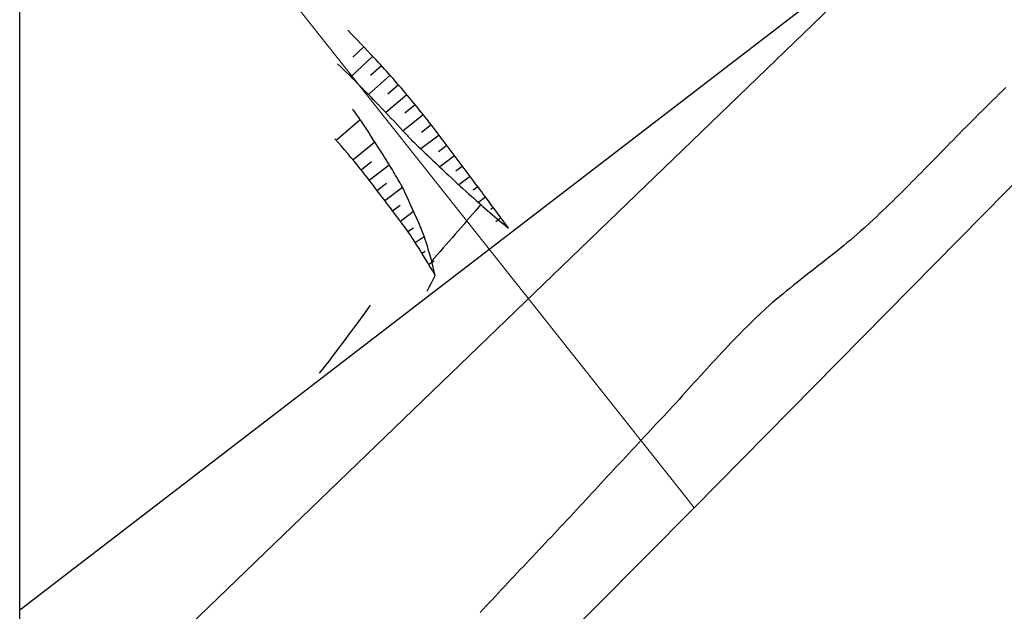
# Model space of a CAD drawing. Extents: x 426937 to 438286, y 4569716 to 4575174.
# Drawn here: x 427187 to 427264, y 4572610 to 4572656 of the extents above; entities that cross this region are included whole.
import ezdxf

# ---------------------------------------------------------------- set-up
doc = ezdxf.new("R2010")
doc.units = 0
doc.header["$MEASUREMENT"] = 0
doc.layers.get('0').update_dxf_attribs({"linetype": 'CONTINUOUS'})
for name, color, linetype in [('-17', 7, 'CONTINUOUS'), ('-30', 7, 'CONTINUOUS'), ('basepeque$0$base', 7, 'CONTINUOUS')]:
    doc.layers.add(name, color=color, linetype=linetype)

msp = doc.modelspace()

# ---------------------------------------------------------------- linework, layer by layer
at = {"layer": '-17', "color": 4, "linetype": 'Continuous', "lineweight": 9}
for points in [[(427572.032, 4572951.188), (427554.172, 4572929.108), (427489.162, 4572860.778), (427408.972, 4572770.598), (427367.682, 4572738.328), (427282.512, 4572661.678), (427239.732, 4572618.258)], [(427239.732, 4572618.258), (427197.572, 4572575.778), (427187.488, 4572567.056)]]:
    msp.add_lwpolyline(points, dxfattribs=at)
at = {"layer": '-30', "color": 4, "linetype": 'Continuous', "lineweight": 9}
msp.add_lwpolyline([(427187.488, 4572684.208), (427195.252, 4572674.408), (427239.112, 4572619.048), (427239.732, 4572618.258)], dxfattribs=at)
msp.add_line((427187.488, 4571586.439), (427187.488, 4575111.439))
at = {"layer": 'basepeque$0$base'}
for p, q in [((427617.563, 4573011.446), (427187.488, 4572596.447)), ((427617.563, 4573011.446), (427187.488, 4572596.447)), ((427187.488, 4572610.333), (427389.626, 4572765.804)), ((427187.488, 4572610.333), (427389.626, 4572765.804)), ((427187.488, 4572610.333), (427389.626, 4572765.804)), ((427187.488, 4572610.333), (427389.626, 4572765.804)), ((427214.138, 4572653.977), (427213.284, 4572653.166)), ((427214.138, 4572653.977), (427213.284, 4572653.166)), ((427214.138, 4572653.977), (427213.284, 4572653.166)), ((427214.138, 4572653.977), (427213.284, 4572653.166)), ((427214.826, 4572653.251), (427213.136, 4572651.663)), ((427214.826, 4572653.251), (427213.136, 4572651.663)), ((427214.826, 4572653.251), (427213.136, 4572651.663)), ((427214.826, 4572653.251), (427213.136, 4572651.663)), ((427215.506, 4572652.518), (427214.664, 4572651.747)), ((427215.506, 4572652.518), (427214.664, 4572651.747)), ((427215.506, 4572652.518), (427214.664, 4572651.747)), ((427215.506, 4572652.518), (427214.664, 4572651.747)), ((427216.176, 4572651.775), (427214.498, 4572650.284)), ((427216.176, 4572651.775), (427214.498, 4572650.284)), ((427216.176, 4572651.775), (427214.498, 4572650.284)), ((427216.176, 4572651.775), (427214.498, 4572650.284)), ((427216.834, 4572651.023), (427216.002, 4572650.305)), ((427216.834, 4572651.023), (427216.002, 4572650.305)), ((427216.834, 4572651.023), (427216.002, 4572650.305)), ((427216.834, 4572651.023), (427216.002, 4572650.305)), ((427263.856, 4572650.829), (427263.609, 4572650.581)), ((427263.856, 4572650.829), (427263.609, 4572650.581)), ((427263.856, 4572650.829), (427263.609, 4572650.581)), ((427263.856, 4572650.829), (427263.609, 4572650.581)), ((427217.482, 4572650.261), (427215.84, 4572648.886)), ((427217.482, 4572650.261), (427215.84, 4572648.886)), ((427217.482, 4572650.261), (427215.84, 4572648.886)), ((427217.482, 4572650.261), (427215.84, 4572648.886)), ((427263.111, 4572650.088), (427262.86, 4572649.84)), ((427263.111, 4572650.088), (427262.86, 4572649.84)), ((427263.111, 4572650.088), (427262.86, 4572649.84)), ((427263.111, 4572650.088), (427262.86, 4572649.84)), ((427263.358, 4572650.335), (427263.111, 4572650.088)), ((427263.358, 4572650.335), (427263.111, 4572650.088)), ((427263.358, 4572650.335), (427263.111, 4572650.088)), ((427263.358, 4572650.335), (427263.111, 4572650.088)), ((427263.609, 4572650.581), (427263.358, 4572650.335)), ((427263.609, 4572650.581), (427263.358, 4572650.335)), ((427263.609, 4572650.581), (427263.358, 4572650.335)), ((427263.609, 4572650.581), (427263.358, 4572650.335)), ((427218.12, 4572649.49), (427217.316, 4572648.834)), ((427218.12, 4572649.49), (427217.316, 4572648.834)), ((427218.12, 4572649.49), (427217.316, 4572648.834)), ((427218.12, 4572649.49), (427217.316, 4572648.834)), ((427262.362, 4572649.347), (427262.006, 4572648.995)), ((427262.362, 4572649.347), (427262.006, 4572648.995)), ((427262.362, 4572649.347), (427262.006, 4572648.995)), ((427262.362, 4572649.347), (427262.006, 4572648.995)), ((427262.611, 4572649.594), (427262.362, 4572649.347)), ((427262.611, 4572649.594), (427262.362, 4572649.347)), ((427262.611, 4572649.594), (427262.362, 4572649.347)), ((427262.611, 4572649.594), (427262.362, 4572649.347)), ((427262.86, 4572649.84), (427262.611, 4572649.594)), ((427262.86, 4572649.84), (427262.611, 4572649.594)), ((427262.86, 4572649.84), (427262.611, 4572649.594)), ((427262.86, 4572649.84), (427262.611, 4572649.594)), ((427218.748, 4572648.712), (427217.182, 4572647.465)), ((427218.748, 4572648.712), (427217.182, 4572647.465)), ((427218.748, 4572648.712), (427217.182, 4572647.465)), ((427218.748, 4572648.712), (427217.182, 4572647.465)), ((427261.508, 4572648.501), (427261.261, 4572648.254)), ((427261.508, 4572648.501), (427261.261, 4572648.254)), ((427261.508, 4572648.501), (427261.261, 4572648.254)), ((427261.508, 4572648.501), (427261.261, 4572648.254)), ((427261.758, 4572648.748), (427261.508, 4572648.501)), ((427261.758, 4572648.748), (427261.508, 4572648.501)), ((427261.758, 4572648.748), (427261.508, 4572648.501)), ((427261.758, 4572648.748), (427261.508, 4572648.501)), ((427262.006, 4572648.995), (427261.758, 4572648.748)), ((427262.006, 4572648.995), (427261.758, 4572648.748)), ((427262.006, 4572648.995), (427261.758, 4572648.748)), ((427262.006, 4572648.995), (427261.758, 4572648.748)), ((427212.004, 4572646.735), (427213.85, 4572648.356)), ((427212.004, 4572646.735), (427213.85, 4572648.356)), ((427212.004, 4572646.735), (427213.85, 4572648.356)), ((427212.004, 4572646.735), (427213.85, 4572648.356)), ((427219.366, 4572647.927), (427218.61, 4572647.338)), ((427219.366, 4572647.927), (427218.61, 4572647.338)), ((427219.366, 4572647.927), (427218.61, 4572647.338)), ((427219.366, 4572647.927), (427218.61, 4572647.338)), ((427260.768, 4572647.757), (427260.52, 4572647.508)), ((427260.768, 4572647.757), (427260.52, 4572647.508)), ((427260.768, 4572647.757), (427260.52, 4572647.508)), ((427260.768, 4572647.757), (427260.52, 4572647.508)), ((427261.014, 4572648.005), (427260.768, 4572647.757)), ((427261.014, 4572648.005), (427260.768, 4572647.757)), ((427261.014, 4572648.005), (427260.768, 4572647.757)), ((427261.014, 4572648.005), (427260.768, 4572647.757)), ((427261.261, 4572648.254), (427261.014, 4572648.005)), ((427261.261, 4572648.254), (427261.014, 4572648.005)), ((427261.261, 4572648.254), (427261.014, 4572648.005)), ((427261.261, 4572648.254), (427261.014, 4572648.005)), ((427219.976, 4572647.134), (427218.568, 4572646.066)), ((427219.976, 4572647.134), (427218.568, 4572646.066)), ((427219.976, 4572647.134), (427218.568, 4572646.066)), ((427219.976, 4572647.134), (427218.568, 4572646.066)), ((427260.03, 4572647.007), (427259.783, 4572646.758)), ((427260.03, 4572647.007), (427259.783, 4572646.758)), ((427260.03, 4572647.007), (427259.783, 4572646.758)), ((427260.03, 4572647.007), (427259.783, 4572646.758)), ((427260.274, 4572647.257), (427260.03, 4572647.007)), ((427260.274, 4572647.257), (427260.03, 4572647.007)), ((427260.274, 4572647.257), (427260.03, 4572647.007)), ((427260.274, 4572647.257), (427260.03, 4572647.007)), ((427260.52, 4572647.508), (427260.274, 4572647.257)), ((427260.52, 4572647.508), (427260.274, 4572647.257)), ((427260.52, 4572647.508), (427260.274, 4572647.257)), ((427260.52, 4572647.508), (427260.274, 4572647.257)), ((427213.302, 4572645.214), (427214.988, 4572646.616)), ((427213.302, 4572645.214), (427214.988, 4572646.616)), ((427213.302, 4572645.214), (427214.988, 4572646.616)), ((427213.302, 4572645.214), (427214.988, 4572646.616)), ((427220.576, 4572646.335), (427219.934, 4572645.854)), ((427220.576, 4572646.335), (427219.934, 4572645.854)), ((427220.576, 4572646.335), (427219.934, 4572645.854)), ((427220.576, 4572646.335), (427219.934, 4572645.854)), ((427222.68, 4572643.527), (427220.512, 4572646.42)), ((427222.68, 4572643.527), (427220.512, 4572646.42)), ((427222.68, 4572643.527), (427220.512, 4572646.42)), ((427222.68, 4572643.527), (427220.512, 4572646.42)), ((427259.294, 4572646.256), (427259.046, 4572646.006)), ((427259.294, 4572646.256), (427259.046, 4572646.006)), ((427259.294, 4572646.256), (427259.046, 4572646.006)), ((427259.294, 4572646.256), (427259.046, 4572646.006)), ((427259.537, 4572646.507), (427259.294, 4572646.256)), ((427259.537, 4572646.507), (427259.294, 4572646.256)), ((427259.537, 4572646.507), (427259.294, 4572646.256)), ((427259.537, 4572646.507), (427259.294, 4572646.256)), ((427259.783, 4572646.758), (427259.537, 4572646.507)), ((427259.783, 4572646.758), (427259.537, 4572646.507)), ((427259.783, 4572646.758), (427259.537, 4572646.507)), ((427259.783, 4572646.758), (427259.537, 4572646.507)), ((427221.176, 4572645.535), (427220.026, 4572644.673)), ((427221.176, 4572645.535), (427220.026, 4572644.673)), ((427221.176, 4572645.535), (427220.026, 4572644.673)), ((427221.176, 4572645.535), (427220.026, 4572644.673)), ((427258.559, 4572645.503), (427258.313, 4572645.254)), ((427258.559, 4572645.503), (427258.313, 4572645.254)), ((427258.559, 4572645.503), (427258.313, 4572645.254)), ((427258.559, 4572645.503), (427258.313, 4572645.254)), ((427258.803, 4572645.756), (427258.559, 4572645.503)), ((427258.803, 4572645.756), (427258.559, 4572645.503)), ((427258.803, 4572645.756), (427258.559, 4572645.503)), ((427258.803, 4572645.756), (427258.559, 4572645.503)), ((427259.046, 4572646.006), (427258.803, 4572645.756)), ((427259.046, 4572646.006), (427258.803, 4572645.756)), ((427259.046, 4572646.006), (427258.803, 4572645.756)), ((427259.046, 4572646.006), (427258.803, 4572645.756)), ((427213.936, 4572644.441), (427214.742, 4572645.089)), ((427213.936, 4572644.441), (427214.742, 4572645.089)), ((427213.936, 4572644.441), (427214.742, 4572645.089)), ((427213.936, 4572644.441), (427214.742, 4572645.089)), ((427214.55, 4572643.652), (427216.104, 4572644.839)), ((427214.55, 4572643.652), (427216.104, 4572644.839)), ((427214.55, 4572643.652), (427216.104, 4572644.839)), ((427214.55, 4572643.652), (427216.104, 4572644.839)), ((427221.776, 4572644.734), (427221.268, 4572644.354)), ((427221.776, 4572644.734), (427221.268, 4572644.354)), ((427221.776, 4572644.734), (427221.268, 4572644.354)), ((427221.776, 4572644.734), (427221.268, 4572644.354)), ((427257.823, 4572644.752), (427257.576, 4572644.5)), ((427257.823, 4572644.752), (427257.576, 4572644.5)), ((427257.823, 4572644.752), (427257.576, 4572644.5)), ((427257.823, 4572644.752), (427257.576, 4572644.5)), ((427258.069, 4572645.002), (427257.823, 4572644.752)), ((427258.069, 4572645.002), (427257.823, 4572644.752)), ((427258.069, 4572645.002), (427257.823, 4572644.752)), ((427258.069, 4572645.002), (427257.823, 4572644.752)), ((427258.313, 4572645.254), (427258.069, 4572645.002)), ((427258.313, 4572645.254), (427258.069, 4572645.002)), ((427258.313, 4572645.254), (427258.069, 4572645.002)), ((427258.313, 4572645.254), (427258.069, 4572645.002)), ((427222.376, 4572643.934), (427221.5, 4572643.278)), ((427222.376, 4572643.934), (427221.5, 4572643.278)), ((427222.376, 4572643.934), (427221.5, 4572643.278)), ((427222.376, 4572643.934), (427221.5, 4572643.278)), ((427257.087, 4572644.003), (427256.841, 4572643.752)), ((427257.087, 4572644.003), (427256.841, 4572643.752)), ((427257.087, 4572644.003), (427256.841, 4572643.752)), ((427257.087, 4572644.003), (427256.841, 4572643.752)), ((427257.333, 4572644.252), (427257.087, 4572644.003)), ((427257.333, 4572644.252), (427257.087, 4572644.003)), ((427257.333, 4572644.252), (427257.087, 4572644.003)), ((427257.333, 4572644.252), (427257.087, 4572644.003)), ((427257.576, 4572644.5), (427257.333, 4572644.252)), ((427257.576, 4572644.5), (427257.333, 4572644.252)), ((427257.576, 4572644.5), (427257.333, 4572644.252)), ((427257.576, 4572644.5), (427257.333, 4572644.252)), ((427215.158, 4572642.857), (427215.892, 4572643.417)), ((427215.158, 4572642.857), (427215.892, 4572643.417)), ((427215.158, 4572642.857), (427215.892, 4572643.417)), ((427215.158, 4572642.857), (427215.892, 4572643.417)), ((427215.764, 4572642.062), (427217.132, 4572643.102)), ((427215.764, 4572642.062), (427217.132, 4572643.102)), ((427215.764, 4572642.062), (427217.132, 4572643.102)), ((427215.764, 4572642.062), (427217.132, 4572643.102)), ((427222.974, 4572643.133), (427222.614, 4572642.864)), ((427222.974, 4572643.133), (427222.614, 4572642.864)), ((427222.974, 4572643.133), (427222.614, 4572642.864)), ((427222.974, 4572643.133), (427222.614, 4572642.864)), ((427256.346, 4572643.256), (427256.098, 4572643.007)), ((427256.346, 4572643.256), (427256.098, 4572643.007)), ((427256.346, 4572643.256), (427256.098, 4572643.007)), ((427256.346, 4572643.256), (427256.098, 4572643.007)), ((427256.592, 4572643.504), (427256.346, 4572643.256)), ((427256.592, 4572643.504), (427256.346, 4572643.256)), ((427256.592, 4572643.504), (427256.346, 4572643.256)), ((427256.592, 4572643.504), (427256.346, 4572643.256)), ((427256.841, 4572643.752), (427256.592, 4572643.504)), ((427256.841, 4572643.752), (427256.592, 4572643.504)), ((427256.841, 4572643.752), (427256.592, 4572643.504)), ((427256.841, 4572643.752), (427256.592, 4572643.504)), ((427223.572, 4572642.331), (427223.02, 4572641.921)), ((427223.572, 4572642.331), (427223.02, 4572641.921)), ((427223.572, 4572642.331), (427223.02, 4572641.921)), ((427223.572, 4572642.331), (427223.02, 4572641.921)), ((427255.603, 4572642.514), (427255.352, 4572642.27)), ((427255.603, 4572642.514), (427255.352, 4572642.27)), ((427255.603, 4572642.514), (427255.352, 4572642.27)), ((427255.603, 4572642.514), (427255.352, 4572642.27)), ((427255.85, 4572642.761), (427255.603, 4572642.514)), ((427255.85, 4572642.761), (427255.603, 4572642.514)), ((427255.85, 4572642.761), (427255.603, 4572642.514)), ((427255.85, 4572642.761), (427255.603, 4572642.514)), ((427256.098, 4572643.007), (427255.85, 4572642.761)), ((427256.098, 4572643.007), (427255.85, 4572642.761)), ((427256.098, 4572643.007), (427255.85, 4572642.761)), ((427256.098, 4572643.007), (427255.85, 4572642.761)), ((427216.368, 4572641.265), (427216.964, 4572641.718)), ((427216.368, 4572641.265), (427216.964, 4572641.718)), ((427216.368, 4572641.265), (427216.964, 4572641.718)), ((427216.368, 4572641.265), (427216.964, 4572641.718)), ((427223.052, 4572641.568), (427222.82, 4572641.303)), ((427223.052, 4572641.568), (427222.82, 4572641.303)), ((427223.052, 4572641.568), (427222.82, 4572641.303)), ((427223.052, 4572641.568), (427222.82, 4572641.303)), ((427223.212, 4572641.753), (427223.052, 4572641.568)), ((427223.212, 4572641.753), (427223.052, 4572641.568)), ((427223.212, 4572641.753), (427223.052, 4572641.568)), ((427223.212, 4572641.753), (427223.052, 4572641.568)), ((427254.85, 4572641.779), (427254.597, 4572641.536)), ((427254.85, 4572641.779), (427254.597, 4572641.536)), ((427254.85, 4572641.779), (427254.597, 4572641.536)), ((427254.85, 4572641.779), (427254.597, 4572641.536)), ((427255.102, 4572642.025), (427254.85, 4572641.779)), ((427255.102, 4572642.025), (427254.85, 4572641.779)), ((427255.102, 4572642.025), (427254.85, 4572641.779)), ((427255.102, 4572642.025), (427254.85, 4572641.779)), ((427255.352, 4572642.27), (427255.102, 4572642.025)), ((427255.352, 4572642.27), (427255.102, 4572642.025)), ((427255.352, 4572642.27), (427255.102, 4572642.025)), ((427255.352, 4572642.27), (427255.102, 4572642.025)), ((427216.972, 4572640.468), (427217.988, 4572641.236)), ((427216.972, 4572640.468), (427217.988, 4572641.236)), ((427216.972, 4572640.468), (427217.988, 4572641.236)), ((427216.972, 4572640.468), (427217.988, 4572641.236)), ((427222.59, 4572641.038), (427222.36, 4572640.773)), ((427222.59, 4572641.038), (427222.36, 4572640.773)), ((427222.59, 4572641.038), (427222.36, 4572640.773)), ((427222.59, 4572641.038), (427222.36, 4572640.773)), ((427222.82, 4572641.303), (427222.59, 4572641.038)), ((427222.82, 4572641.303), (427222.59, 4572641.038)), ((427222.82, 4572641.303), (427222.59, 4572641.038)), ((427222.82, 4572641.303), (427222.59, 4572641.038)), ((427224.166, 4572641.528), (427223.966, 4572641.379)), ((427224.166, 4572641.528), (427223.966, 4572641.379)), ((427224.166, 4572641.528), (427223.966, 4572641.379)), ((427224.166, 4572641.528), (427223.966, 4572641.379)), ((427253.838, 4572640.813), (427253.581, 4572640.574)), ((427253.838, 4572640.813), (427253.581, 4572640.574)), ((427253.838, 4572640.813), (427253.581, 4572640.574)), ((427253.838, 4572640.813), (427253.581, 4572640.574)), ((427254.091, 4572641.053), (427253.838, 4572640.813)), ((427254.091, 4572641.053), (427253.838, 4572640.813)), ((427254.091, 4572641.053), (427253.838, 4572640.813)), ((427254.091, 4572641.053), (427253.838, 4572640.813)), ((427254.346, 4572641.296), (427254.091, 4572641.053)), ((427254.346, 4572641.296), (427254.091, 4572641.053)), ((427254.346, 4572641.296), (427254.091, 4572641.053)), ((427254.346, 4572641.296), (427254.091, 4572641.053)), ((427254.597, 4572641.536), (427254.346, 4572641.296)), ((427254.597, 4572641.536), (427254.346, 4572641.296)), ((427254.597, 4572641.536), (427254.346, 4572641.296)), ((427254.597, 4572641.536), (427254.346, 4572641.296)), ((427221.9, 4572640.243), (427221.668, 4572639.978)), ((427221.9, 4572640.243), (427221.668, 4572639.978)), ((427221.9, 4572640.243), (427221.668, 4572639.978)), ((427221.9, 4572640.243), (427221.668, 4572639.978)), ((427222.13, 4572640.508), (427221.9, 4572640.243)), ((427222.13, 4572640.508), (427221.9, 4572640.243)), ((427222.13, 4572640.508), (427221.9, 4572640.243)), ((427222.13, 4572640.508), (427221.9, 4572640.243)), ((427222.36, 4572640.773), (427222.13, 4572640.508)), ((427222.36, 4572640.773), (427222.13, 4572640.508)), ((427222.36, 4572640.773), (427222.13, 4572640.508)), ((427222.36, 4572640.773), (427222.13, 4572640.508)), ((427224.762, 4572640.724), (427224.36, 4572640.426)), ((427224.762, 4572640.724), (427224.36, 4572640.426)), ((427224.762, 4572640.724), (427224.36, 4572640.426)), ((427224.762, 4572640.724), (427224.36, 4572640.426)), ((427253.325, 4572640.336), (427252.883, 4572639.93)), ((427253.325, 4572640.336), (427252.883, 4572639.93)), ((427253.325, 4572640.336), (427252.883, 4572639.93)), ((427253.325, 4572640.336), (427252.883, 4572639.93)), ((427253.581, 4572640.574), (427253.325, 4572640.336)), ((427253.581, 4572640.574), (427253.325, 4572640.336)), ((427253.581, 4572640.574), (427253.325, 4572640.336)), ((427253.581, 4572640.574), (427253.325, 4572640.336)), ((427217.56, 4572639.659), (427217.994, 4572639.96)), ((427217.56, 4572639.659), (427217.994, 4572639.96)), ((427217.56, 4572639.659), (427217.994, 4572639.96)), ((427217.56, 4572639.659), (427217.994, 4572639.96)), ((427218.112, 4572638.825), (427218.818, 4572639.276)), ((427218.112, 4572638.825), (427218.818, 4572639.276)), ((427218.112, 4572638.825), (427218.818, 4572639.276)), ((427218.112, 4572638.825), (427218.818, 4572639.276)), ((427221.208, 4572639.448), (427220.978, 4572639.183)), ((427221.208, 4572639.448), (427220.978, 4572639.183)), ((427221.208, 4572639.448), (427220.978, 4572639.183)), ((427221.208, 4572639.448), (427220.978, 4572639.183)), ((427221.438, 4572639.713), (427221.208, 4572639.448)), ((427221.438, 4572639.713), (427221.208, 4572639.448)), ((427221.438, 4572639.713), (427221.208, 4572639.448)), ((427221.438, 4572639.713), (427221.208, 4572639.448)), ((427221.668, 4572639.978), (427221.438, 4572639.713)), ((427221.668, 4572639.978), (427221.438, 4572639.713)), ((427221.668, 4572639.978), (427221.438, 4572639.713)), ((427221.668, 4572639.978), (427221.438, 4572639.713)), ((427252.359, 4572639.465), (427252.093, 4572639.237)), ((427252.359, 4572639.465), (427252.093, 4572639.237)), ((427252.359, 4572639.465), (427252.093, 4572639.237)), ((427252.359, 4572639.465), (427252.093, 4572639.237)), ((427252.621, 4572639.697), (427252.359, 4572639.465)), ((427252.621, 4572639.697), (427252.359, 4572639.465)), ((427252.621, 4572639.697), (427252.359, 4572639.465)), ((427252.621, 4572639.697), (427252.359, 4572639.465)), ((427252.883, 4572639.93), (427252.621, 4572639.697)), ((427252.883, 4572639.93), (427252.621, 4572639.697)), ((427252.883, 4572639.93), (427252.621, 4572639.697)), ((427252.883, 4572639.93), (427252.621, 4572639.697)), ((427220.516, 4572638.654), (427220.284, 4572638.389)), ((427220.516, 4572638.654), (427220.284, 4572638.389)), ((427220.516, 4572638.654), (427220.284, 4572638.389)), ((427220.516, 4572638.654), (427220.284, 4572638.389)), ((427220.746, 4572638.919), (427220.516, 4572638.654)), ((427220.746, 4572638.919), (427220.516, 4572638.654)), ((427220.746, 4572638.919), (427220.516, 4572638.654)), ((427220.746, 4572638.919), (427220.516, 4572638.654)), ((427220.978, 4572639.183), (427220.746, 4572638.919)), ((427220.978, 4572639.183), (427220.746, 4572638.919)), ((427220.978, 4572639.183), (427220.746, 4572638.919)), ((427220.978, 4572639.183), (427220.746, 4572638.919)), ((427251.285, 4572638.559), (427251.012, 4572638.336)), ((427251.285, 4572638.559), (427251.012, 4572638.336)), ((427251.285, 4572638.559), (427251.012, 4572638.336)), ((427251.285, 4572638.559), (427251.012, 4572638.336)), ((427251.557, 4572638.782), (427251.285, 4572638.559)), ((427251.557, 4572638.782), (427251.285, 4572638.559)), ((427251.557, 4572638.782), (427251.285, 4572638.559)), ((427251.557, 4572638.782), (427251.285, 4572638.559)), ((427251.824, 4572639.008), (427251.557, 4572638.782)), ((427251.824, 4572639.008), (427251.557, 4572638.782)), ((427251.824, 4572639.008), (427251.557, 4572638.782)), ((427251.824, 4572639.008), (427251.557, 4572638.782)), ((427252.093, 4572639.237), (427251.824, 4572639.008)), ((427252.093, 4572639.237), (427251.824, 4572639.008)), ((427252.093, 4572639.237), (427251.824, 4572639.008)), ((427252.093, 4572639.237), (427251.824, 4572639.008)), ((427218.644, 4572637.979), (427218.89, 4572638.131)), ((427218.644, 4572637.979), (427218.89, 4572638.131)), ((427218.644, 4572637.979), (427218.89, 4572638.131)), ((427218.644, 4572637.979), (427218.89, 4572638.131)), ((427219.822, 4572637.861), (427219.426, 4572637.408)), ((427219.822, 4572637.861), (427219.426, 4572637.408)), ((427219.822, 4572637.861), (427219.426, 4572637.408)), ((427219.822, 4572637.861), (427219.426, 4572637.408)), ((427220.054, 4572638.125), (427219.822, 4572637.861)), ((427220.054, 4572638.125), (427219.822, 4572637.861)), ((427220.054, 4572638.125), (427219.822, 4572637.861)), ((427220.054, 4572638.125), (427219.822, 4572637.861)), ((427220.284, 4572638.389), (427220.054, 4572638.125)), ((427220.284, 4572638.389), (427220.054, 4572638.125)), ((427220.284, 4572638.389), (427220.054, 4572638.125)), ((427220.284, 4572638.389), (427220.054, 4572638.125)), ((427250.465, 4572637.895), (427250.19, 4572637.678)), ((427250.465, 4572637.895), (427250.19, 4572637.678)), ((427250.465, 4572637.895), (427250.19, 4572637.678)), ((427250.465, 4572637.895), (427250.19, 4572637.678)), ((427250.737, 4572638.116), (427250.465, 4572637.895)), ((427250.737, 4572638.116), (427250.465, 4572637.895)), ((427250.737, 4572638.116), (427250.465, 4572637.895)), ((427250.737, 4572638.116), (427250.465, 4572637.895)), ((427251.012, 4572638.336), (427250.737, 4572638.116)), ((427251.012, 4572638.336), (427250.737, 4572638.116)), ((427251.012, 4572638.336), (427250.737, 4572638.116)), ((427251.012, 4572638.336), (427250.737, 4572638.116)), ((427219.166, 4572637.126), (427219.594, 4572637.385)), ((427219.166, 4572637.126), (427219.594, 4572637.385)), ((427219.166, 4572637.126), (427219.594, 4572637.385)), ((427219.166, 4572637.126), (427219.594, 4572637.385)), ((427219.426, 4572637.408), (427219.396, 4572637.374)), ((427219.426, 4572637.408), (427219.396, 4572637.374)), ((427219.426, 4572637.408), (427219.396, 4572637.374)), ((427219.426, 4572637.408), (427219.396, 4572637.374)), ((427249.36, 4572637.026), (427249.082, 4572636.809)), ((427249.36, 4572637.026), (427249.082, 4572636.809)), ((427249.36, 4572637.026), (427249.082, 4572636.809)), ((427249.36, 4572637.026), (427249.082, 4572636.809)), ((427249.638, 4572637.242), (427249.36, 4572637.026)), ((427249.638, 4572637.242), (427249.36, 4572637.026)), ((427249.638, 4572637.242), (427249.36, 4572637.026)), ((427249.638, 4572637.242), (427249.36, 4572637.026)), ((427249.914, 4572637.459), (427249.638, 4572637.242)), ((427249.914, 4572637.459), (427249.638, 4572637.242)), ((427249.914, 4572637.459), (427249.638, 4572637.242)), ((427249.914, 4572637.459), (427249.638, 4572637.242)), ((427250.19, 4572637.678), (427249.914, 4572637.459)), ((427250.19, 4572637.678), (427249.914, 4572637.459)), ((427250.19, 4572637.678), (427249.914, 4572637.459)), ((427250.19, 4572637.678), (427249.914, 4572637.459)), ((427248.528, 4572636.374), (427248.252, 4572636.157)), ((427248.528, 4572636.374), (427248.252, 4572636.157)), ((427248.528, 4572636.374), (427248.252, 4572636.157)), ((427248.528, 4572636.374), (427248.252, 4572636.157)), ((427248.805, 4572636.591), (427248.528, 4572636.374)), ((427248.805, 4572636.591), (427248.528, 4572636.374)), ((427248.805, 4572636.591), (427248.528, 4572636.374)), ((427248.805, 4572636.591), (427248.528, 4572636.374)), ((427249.082, 4572636.809), (427248.805, 4572636.591)), ((427249.082, 4572636.809), (427248.805, 4572636.591)), ((427249.082, 4572636.809), (427248.805, 4572636.591)), ((427249.082, 4572636.809), (427248.805, 4572636.591)), ((427247.426, 4572635.502), (427247.152, 4572635.281)), ((427247.426, 4572635.502), (427247.152, 4572635.281)), ((427247.426, 4572635.502), (427247.152, 4572635.281)), ((427247.426, 4572635.502), (427247.152, 4572635.281)), ((427247.698, 4572635.721), (427247.426, 4572635.502)), ((427247.698, 4572635.721), (427247.426, 4572635.502)), ((427247.698, 4572635.721), (427247.426, 4572635.502)), ((427247.698, 4572635.721), (427247.426, 4572635.502)), ((427247.976, 4572635.939), (427247.698, 4572635.721)), ((427247.976, 4572635.939), (427247.698, 4572635.721)), ((427247.976, 4572635.939), (427247.698, 4572635.721)), ((427247.976, 4572635.939), (427247.698, 4572635.721)), ((427248.252, 4572636.157), (427247.976, 4572635.939)), ((427248.252, 4572636.157), (427247.976, 4572635.939)), ((427248.252, 4572636.157), (427247.976, 4572635.939)), ((427248.252, 4572636.157), (427247.976, 4572635.939)), ((427246.61, 4572634.837), (427246.34, 4572634.61)), ((427246.61, 4572634.837), (427246.34, 4572634.61)), ((427246.61, 4572634.837), (427246.34, 4572634.61)), ((427246.61, 4572634.837), (427246.34, 4572634.61)), ((427246.879, 4572635.058), (427246.61, 4572634.837)), ((427246.879, 4572635.058), (427246.61, 4572634.837)), ((427246.879, 4572635.058), (427246.61, 4572634.837)), ((427246.879, 4572635.058), (427246.61, 4572634.837)), ((427247.152, 4572635.281), (427246.879, 4572635.058)), ((427247.152, 4572635.281), (427246.879, 4572635.058)), ((427247.152, 4572635.281), (427246.879, 4572635.058)), ((427247.152, 4572635.281), (427246.879, 4572635.058)), ((427245.541, 4572633.924), (427245.281, 4572633.691)), ((427245.541, 4572633.924), (427245.281, 4572633.691)), ((427245.541, 4572633.924), (427245.281, 4572633.691)), ((427245.541, 4572633.924), (427245.281, 4572633.691)), ((427245.805, 4572634.156), (427245.541, 4572633.924)), ((427245.805, 4572634.156), (427245.541, 4572633.924)), ((427245.805, 4572634.156), (427245.541, 4572633.924)), ((427245.805, 4572634.156), (427245.541, 4572633.924)), ((427246.071, 4572634.385), (427245.805, 4572634.156)), ((427246.071, 4572634.385), (427245.805, 4572634.156)), ((427246.071, 4572634.385), (427245.805, 4572634.156)), ((427246.071, 4572634.385), (427245.805, 4572634.156)), ((427246.34, 4572634.61), (427246.071, 4572634.385)), ((427246.34, 4572634.61), (427246.071, 4572634.385)), ((427246.34, 4572634.61), (427246.071, 4572634.385)), ((427246.34, 4572634.61), (427246.071, 4572634.385)), ((427244.839, 4572633.283), (427244.583, 4572633.042)), ((427244.839, 4572633.283), (427244.583, 4572633.042)), ((427244.839, 4572633.283), (427244.583, 4572633.042)), ((427244.839, 4572633.283), (427244.583, 4572633.042)), ((427245.281, 4572633.691), (427244.839, 4572633.283)), ((427245.281, 4572633.691), (427244.839, 4572633.283)), ((427245.281, 4572633.691), (427244.839, 4572633.283)), ((427245.281, 4572633.691), (427244.839, 4572633.283)), ((427244.08, 4572632.557), (427243.828, 4572632.311)), ((427244.08, 4572632.557), (427243.828, 4572632.311)), ((427244.08, 4572632.557), (427243.828, 4572632.311)), ((427244.08, 4572632.557), (427243.828, 4572632.311)), ((427244.331, 4572632.801), (427244.08, 4572632.557)), ((427244.331, 4572632.801), (427244.08, 4572632.557)), ((427244.331, 4572632.801), (427244.08, 4572632.557)), ((427244.331, 4572632.801), (427244.08, 4572632.557)), ((427244.583, 4572633.042), (427244.331, 4572632.801)), ((427244.583, 4572633.042), (427244.331, 4572632.801)), ((427244.583, 4572633.042), (427244.331, 4572632.801)), ((427244.583, 4572633.042), (427244.331, 4572632.801)), ((427243.332, 4572631.814), (427243.086, 4572631.564)), ((427243.332, 4572631.814), (427243.086, 4572631.564)), ((427243.332, 4572631.814), (427243.086, 4572631.564)), ((427243.332, 4572631.814), (427243.086, 4572631.564)), ((427243.581, 4572632.063), (427243.332, 4572631.814)), ((427243.581, 4572632.063), (427243.332, 4572631.814)), ((427243.581, 4572632.063), (427243.332, 4572631.814)), ((427243.581, 4572632.063), (427243.332, 4572631.814)), ((427243.828, 4572632.311), (427243.581, 4572632.063)), ((427243.828, 4572632.311), (427243.581, 4572632.063)), ((427243.828, 4572632.311), (427243.581, 4572632.063)), ((427243.828, 4572632.311), (427243.581, 4572632.063)), ((427242.599, 4572631.059), (427242.356, 4572630.806)), ((427242.599, 4572631.059), (427242.356, 4572630.806)), ((427242.599, 4572631.059), (427242.356, 4572630.806)), ((427242.599, 4572631.059), (427242.356, 4572630.806)), ((427242.842, 4572631.313), (427242.599, 4572631.059)), ((427242.842, 4572631.313), (427242.599, 4572631.059)), ((427242.842, 4572631.313), (427242.599, 4572631.059)), ((427242.842, 4572631.313), (427242.599, 4572631.059)), ((427243.086, 4572631.564), (427242.842, 4572631.313)), ((427243.086, 4572631.564), (427242.842, 4572631.313)), ((427243.086, 4572631.564), (427242.842, 4572631.313)), ((427243.086, 4572631.564), (427242.842, 4572631.313)), ((427241.874, 4572630.295), (427241.634, 4572630.039)), ((427241.874, 4572630.295), (427241.634, 4572630.039)), ((427241.874, 4572630.295), (427241.634, 4572630.039)), ((427241.874, 4572630.295), (427241.634, 4572630.039)), ((427242.115, 4572630.552), (427241.874, 4572630.295)), ((427242.115, 4572630.552), (427241.874, 4572630.295)), ((427242.115, 4572630.552), (427241.874, 4572630.295)), ((427242.115, 4572630.552), (427241.874, 4572630.295)), ((427242.356, 4572630.806), (427242.115, 4572630.552)), ((427242.356, 4572630.806), (427242.115, 4572630.552)), ((427242.356, 4572630.806), (427242.115, 4572630.552)), ((427242.356, 4572630.806), (427242.115, 4572630.552)), ((427241.158, 4572629.523), (427240.919, 4572629.264)), ((427241.158, 4572629.523), (427240.919, 4572629.264)), ((427241.158, 4572629.523), (427240.919, 4572629.264)), ((427241.158, 4572629.523), (427240.919, 4572629.264)), ((427241.396, 4572629.78), (427241.158, 4572629.523)), ((427241.396, 4572629.78), (427241.158, 4572629.523)), ((427241.396, 4572629.78), (427241.158, 4572629.523)), ((427241.396, 4572629.78), (427241.158, 4572629.523)), ((427241.634, 4572630.039), (427241.396, 4572629.78)), ((427241.634, 4572630.039), (427241.396, 4572629.78)), ((427241.634, 4572630.039), (427241.396, 4572629.78)), ((427241.634, 4572630.039), (427241.396, 4572629.78)), ((427240.445, 4572628.744), (427240.21, 4572628.485)), ((427240.445, 4572628.744), (427240.21, 4572628.485)), ((427240.445, 4572628.744), (427240.21, 4572628.485)), ((427240.445, 4572628.744), (427240.21, 4572628.485)), ((427240.682, 4572629.004), (427240.445, 4572628.744)), ((427240.682, 4572629.004), (427240.445, 4572628.744)), ((427240.682, 4572629.004), (427240.445, 4572628.744)), ((427240.682, 4572629.004), (427240.445, 4572628.744)), ((427240.919, 4572629.264), (427240.682, 4572629.004)), ((427240.919, 4572629.264), (427240.682, 4572629.004)), ((427240.919, 4572629.264), (427240.682, 4572629.004)), ((427240.919, 4572629.264), (427240.682, 4572629.004)), ((427239.737, 4572627.962), (427239.501, 4572627.701)), ((427239.737, 4572627.962), (427239.501, 4572627.701)), ((427239.737, 4572627.962), (427239.501, 4572627.701)), ((427239.737, 4572627.962), (427239.501, 4572627.701)), ((427239.973, 4572628.223), (427239.737, 4572627.962)), ((427239.973, 4572628.223), (427239.737, 4572627.962)), ((427239.973, 4572628.223), (427239.737, 4572627.962)), ((427239.973, 4572628.223), (427239.737, 4572627.962)), ((427240.21, 4572628.485), (427239.973, 4572628.223)), ((427240.21, 4572628.485), (427239.973, 4572628.223)), ((427240.21, 4572628.485), (427239.973, 4572628.223)), ((427240.21, 4572628.485), (427239.973, 4572628.223)), ((427239.029, 4572627.181), (427238.793, 4572626.919)), ((427239.029, 4572627.181), (427238.793, 4572626.919)), ((427239.029, 4572627.181), (427238.793, 4572626.919)), ((427239.029, 4572627.181), (427238.793, 4572626.919)), ((427239.265, 4572627.442), (427239.029, 4572627.181)), ((427239.265, 4572627.442), (427239.029, 4572627.181)), ((427239.265, 4572627.442), (427239.029, 4572627.181)), ((427239.265, 4572627.442), (427239.029, 4572627.181)), ((427239.501, 4572627.701), (427239.265, 4572627.442)), ((427239.501, 4572627.701), (427239.265, 4572627.442)), ((427239.501, 4572627.701), (427239.265, 4572627.442)), ((427239.501, 4572627.701), (427239.265, 4572627.442)), ((427238.319, 4572626.401), (427238.082, 4572626.14)), ((427238.319, 4572626.401), (427238.082, 4572626.14)), ((427238.319, 4572626.401), (427238.082, 4572626.14)), ((427238.319, 4572626.401), (427238.082, 4572626.14)), ((427238.556, 4572626.659), (427238.319, 4572626.401)), ((427238.556, 4572626.659), (427238.319, 4572626.401)), ((427238.556, 4572626.659), (427238.319, 4572626.401)), ((427238.556, 4572626.659), (427238.319, 4572626.401)), ((427238.793, 4572626.919), (427238.556, 4572626.659)), ((427238.793, 4572626.919), (427238.556, 4572626.659)), ((427238.793, 4572626.919), (427238.556, 4572626.659)), ((427238.793, 4572626.919), (427238.556, 4572626.659)), ((427237.607, 4572625.621), (427237.369, 4572625.365)), ((427237.607, 4572625.621), (427237.369, 4572625.365)), ((427237.607, 4572625.621), (427237.369, 4572625.365)), ((427237.607, 4572625.621), (427237.369, 4572625.365)), ((427237.844, 4572625.881), (427237.607, 4572625.621)), ((427237.844, 4572625.881), (427237.607, 4572625.621)), ((427237.844, 4572625.881), (427237.607, 4572625.621)), ((427237.844, 4572625.881), (427237.607, 4572625.621)), ((427238.082, 4572626.14), (427237.844, 4572625.881)), ((427238.082, 4572626.14), (427237.844, 4572625.881)), ((427238.082, 4572626.14), (427237.844, 4572625.881)), ((427238.082, 4572626.14), (427237.844, 4572625.881)), ((427236.819, 4572624.779), (427236.58, 4572624.522)), ((427236.819, 4572624.779), (427236.58, 4572624.522)), ((427236.819, 4572624.779), (427236.58, 4572624.522)), ((427236.819, 4572624.779), (427236.58, 4572624.522)), ((427237.06, 4572625.033), (427236.819, 4572624.779)), ((427237.06, 4572625.033), (427236.819, 4572624.779)), ((427237.06, 4572625.033), (427236.819, 4572624.779)), ((427237.06, 4572625.033), (427236.819, 4572624.779)), ((427237.369, 4572625.365), (427237.06, 4572625.033)), ((427237.369, 4572625.365), (427237.06, 4572625.033)), ((427237.369, 4572625.365), (427237.06, 4572625.033)), ((427237.369, 4572625.365), (427237.06, 4572625.033)), ((427236.102, 4572624.009), (427235.864, 4572623.753)), ((427236.102, 4572624.009), (427235.864, 4572623.753)), ((427236.102, 4572624.009), (427235.864, 4572623.753)), ((427236.102, 4572624.009), (427235.864, 4572623.753)), ((427236.341, 4572624.266), (427236.102, 4572624.009)), ((427236.341, 4572624.266), (427236.102, 4572624.009)), ((427236.341, 4572624.266), (427236.102, 4572624.009)), ((427236.341, 4572624.266), (427236.102, 4572624.009)), ((427236.58, 4572624.522), (427236.341, 4572624.266)), ((427236.58, 4572624.522), (427236.341, 4572624.266)), ((427236.58, 4572624.522), (427236.341, 4572624.266)), ((427236.58, 4572624.522), (427236.341, 4572624.266)), ((427235.386, 4572623.241), (427235.145, 4572622.983)), ((427235.386, 4572623.241), (427235.145, 4572622.983)), ((427235.386, 4572623.241), (427235.145, 4572622.983)), ((427235.386, 4572623.241), (427235.145, 4572622.983)), ((427235.624, 4572623.497), (427235.386, 4572623.241)), ((427235.624, 4572623.497), (427235.386, 4572623.241)), ((427235.624, 4572623.497), (427235.386, 4572623.241)), ((427235.624, 4572623.497), (427235.386, 4572623.241)), ((427235.864, 4572623.753), (427235.624, 4572623.497)), ((427235.864, 4572623.753), (427235.624, 4572623.497)), ((427235.864, 4572623.753), (427235.624, 4572623.497)), ((427235.864, 4572623.753), (427235.624, 4572623.497)), ((427234.908, 4572622.727), (427234.67, 4572622.47)), ((427234.908, 4572622.727), (427234.67, 4572622.47)), ((427234.908, 4572622.727), (427234.67, 4572622.47)), ((427234.908, 4572622.727), (427234.67, 4572622.47)), ((427235.145, 4572622.983), (427234.908, 4572622.727)), ((427235.145, 4572622.983), (427234.908, 4572622.727)), ((427235.145, 4572622.983), (427234.908, 4572622.727)), ((427235.145, 4572622.983), (427234.908, 4572622.727)), ((427234.192, 4572621.957), (427233.954, 4572621.699)), ((427234.192, 4572621.957), (427233.954, 4572621.699)), ((427234.192, 4572621.957), (427233.954, 4572621.699)), ((427234.192, 4572621.957), (427233.954, 4572621.699)), ((427234.431, 4572622.213), (427234.192, 4572621.957)), ((427234.431, 4572622.213), (427234.192, 4572621.957)), ((427234.431, 4572622.213), (427234.192, 4572621.957)), ((427234.431, 4572622.213), (427234.192, 4572621.957)), ((427234.67, 4572622.47), (427234.431, 4572622.213)), ((427234.67, 4572622.47), (427234.431, 4572622.213)), ((427234.67, 4572622.47), (427234.431, 4572622.213)), ((427234.67, 4572622.47), (427234.431, 4572622.213)), ((427233.476, 4572621.184), (427233.238, 4572620.928)), ((427233.476, 4572621.184), (427233.238, 4572620.928)), ((427233.476, 4572621.184), (427233.238, 4572620.928)), ((427233.476, 4572621.184), (427233.238, 4572620.928)), ((427233.715, 4572621.442), (427233.476, 4572621.184)), ((427233.715, 4572621.442), (427233.476, 4572621.184)), ((427233.715, 4572621.442), (427233.476, 4572621.184)), ((427233.715, 4572621.442), (427233.476, 4572621.184)), ((427233.954, 4572621.699), (427233.715, 4572621.442)), ((427233.954, 4572621.699), (427233.715, 4572621.442)), ((427233.954, 4572621.699), (427233.715, 4572621.442)), ((427233.954, 4572621.699), (427233.715, 4572621.442)), ((427232.761, 4572620.414), (427232.522, 4572620.157)), ((427232.761, 4572620.414), (427232.522, 4572620.157)), ((427232.761, 4572620.414), (427232.522, 4572620.157)), ((427232.761, 4572620.414), (427232.522, 4572620.157)), ((427232.998, 4572620.672), (427232.761, 4572620.414)), ((427232.998, 4572620.672), (427232.761, 4572620.414)), ((427232.998, 4572620.672), (427232.761, 4572620.414)), ((427232.998, 4572620.672), (427232.761, 4572620.414)), ((427233.238, 4572620.928), (427232.998, 4572620.672)), ((427233.238, 4572620.928), (427232.998, 4572620.672)), ((427233.238, 4572620.928), (427232.998, 4572620.672)), ((427233.238, 4572620.928), (427232.998, 4572620.672)), ((427232.046, 4572619.644), (427231.806, 4572619.386)), ((427232.046, 4572619.644), (427231.806, 4572619.386)), ((427232.046, 4572619.644), (427231.806, 4572619.386)), ((427232.046, 4572619.644), (427231.806, 4572619.386)), ((427232.285, 4572619.901), (427232.046, 4572619.644)), ((427232.285, 4572619.901), (427232.046, 4572619.644)), ((427232.285, 4572619.901), (427232.046, 4572619.644)), ((427232.285, 4572619.901), (427232.046, 4572619.644)), ((427232.522, 4572620.157), (427232.285, 4572619.901)), ((427232.522, 4572620.157), (427232.285, 4572619.901)), ((427232.522, 4572620.157), (427232.285, 4572619.901)), ((427232.522, 4572620.157), (427232.285, 4572619.901)), ((427231.331, 4572618.872), (427231.092, 4572618.615)), ((427231.331, 4572618.872), (427231.092, 4572618.615)), ((427231.331, 4572618.872), (427231.092, 4572618.615)), ((427231.331, 4572618.872), (427231.092, 4572618.615)), ((427231.568, 4572619.128), (427231.331, 4572618.872)), ((427231.568, 4572619.128), (427231.331, 4572618.872)), ((427231.568, 4572619.128), (427231.331, 4572618.872)), ((427231.568, 4572619.128), (427231.331, 4572618.872)), ((427231.806, 4572619.386), (427231.568, 4572619.128)), ((427231.806, 4572619.386), (427231.568, 4572619.128)), ((427231.806, 4572619.386), (427231.568, 4572619.128)), ((427231.806, 4572619.386), (427231.568, 4572619.128)), ((427230.613, 4572618.103), (427230.376, 4572617.845)), ((427230.613, 4572618.103), (427230.376, 4572617.845)), ((427230.613, 4572618.103), (427230.376, 4572617.845)), ((427230.613, 4572618.103), (427230.376, 4572617.845)), ((427230.854, 4572618.358), (427230.613, 4572618.103)), ((427230.854, 4572618.358), (427230.613, 4572618.103)), ((427230.854, 4572618.358), (427230.613, 4572618.103)), ((427230.854, 4572618.358), (427230.613, 4572618.103)), ((427231.092, 4572618.615), (427230.854, 4572618.358)), ((427231.092, 4572618.615), (427230.854, 4572618.358)), ((427231.092, 4572618.615), (427230.854, 4572618.358)), ((427231.092, 4572618.615), (427230.854, 4572618.358)), ((427229.864, 4572617.295), (427229.625, 4572617.038)), ((427229.864, 4572617.295), (427229.625, 4572617.038)), ((427229.864, 4572617.295), (427229.625, 4572617.038)), ((427229.864, 4572617.295), (427229.625, 4572617.038)), ((427230.138, 4572617.588), (427229.864, 4572617.295)), ((427230.138, 4572617.588), (427229.864, 4572617.295)), ((427230.138, 4572617.588), (427229.864, 4572617.295)), ((427230.138, 4572617.588), (427229.864, 4572617.295)), ((427230.376, 4572617.845), (427230.138, 4572617.588)), ((427230.376, 4572617.845), (427230.138, 4572617.588)), ((427230.376, 4572617.845), (427230.138, 4572617.588)), ((427230.376, 4572617.845), (427230.138, 4572617.588)), ((427229.145, 4572616.525), (427228.906, 4572616.27)), ((427229.145, 4572616.525), (427228.906, 4572616.27)), ((427229.145, 4572616.525), (427228.906, 4572616.27)), ((427229.145, 4572616.525), (427228.906, 4572616.27)), ((427229.385, 4572616.781), (427229.145, 4572616.525)), ((427229.385, 4572616.781), (427229.145, 4572616.525)), ((427229.385, 4572616.781), (427229.145, 4572616.525)), ((427229.385, 4572616.781), (427229.145, 4572616.525)), ((427229.625, 4572617.038), (427229.385, 4572616.781)), ((427229.625, 4572617.038), (427229.385, 4572616.781)), ((427229.625, 4572617.038), (427229.385, 4572616.781)), ((427229.625, 4572617.038), (427229.385, 4572616.781)), ((427228.426, 4572615.758), (427228.185, 4572615.503)), ((427228.426, 4572615.758), (427228.185, 4572615.503)), ((427228.426, 4572615.758), (427228.185, 4572615.503)), ((427228.426, 4572615.758), (427228.185, 4572615.503)), ((427228.665, 4572616.014), (427228.426, 4572615.758)), ((427228.665, 4572616.014), (427228.426, 4572615.758)), ((427228.665, 4572616.014), (427228.426, 4572615.758)), ((427228.665, 4572616.014), (427228.426, 4572615.758)), ((427228.906, 4572616.27), (427228.665, 4572616.014)), ((427228.906, 4572616.27), (427228.665, 4572616.014)), ((427228.906, 4572616.27), (427228.665, 4572616.014)), ((427228.906, 4572616.27), (427228.665, 4572616.014)), ((427227.703, 4572614.993), (427227.464, 4572614.738)), ((427227.703, 4572614.993), (427227.464, 4572614.738)), ((427227.703, 4572614.993), (427227.464, 4572614.738)), ((427227.703, 4572614.993), (427227.464, 4572614.738)), ((427227.945, 4572615.247), (427227.703, 4572614.993)), ((427227.945, 4572615.247), (427227.703, 4572614.993)), ((427227.945, 4572615.247), (427227.703, 4572614.993)), ((427227.945, 4572615.247), (427227.703, 4572614.993)), ((427228.185, 4572615.503), (427227.945, 4572615.247)), ((427228.185, 4572615.503), (427227.945, 4572615.247)), ((427228.185, 4572615.503), (427227.945, 4572615.247)), ((427228.185, 4572615.503), (427227.945, 4572615.247)), ((427226.981, 4572614.226), (427226.74, 4572613.971)), ((427226.981, 4572614.226), (427226.74, 4572613.971)), ((427226.981, 4572614.226), (427226.74, 4572613.971)), ((427226.981, 4572614.226), (427226.74, 4572613.971)), ((427227.223, 4572614.482), (427226.981, 4572614.226)), ((427227.223, 4572614.482), (427226.981, 4572614.226)), ((427227.223, 4572614.482), (427226.981, 4572614.226)), ((427227.223, 4572614.482), (427226.981, 4572614.226)), ((427227.464, 4572614.738), (427227.223, 4572614.482)), ((427227.464, 4572614.738), (427227.223, 4572614.482)), ((427227.464, 4572614.738), (427227.223, 4572614.482)), ((427227.464, 4572614.738), (427227.223, 4572614.482)), ((427226.258, 4572613.461), (427226.019, 4572613.205)), ((427226.258, 4572613.461), (427226.019, 4572613.205)), ((427226.258, 4572613.461), (427226.019, 4572613.205)), ((427226.258, 4572613.461), (427226.019, 4572613.205)), ((427226.501, 4572613.716), (427226.258, 4572613.461)), ((427226.501, 4572613.716), (427226.258, 4572613.461)), ((427226.501, 4572613.716), (427226.258, 4572613.461)), ((427226.501, 4572613.716), (427226.258, 4572613.461)), ((427226.74, 4572613.971), (427226.501, 4572613.716)), ((427226.74, 4572613.971), (427226.501, 4572613.716)), ((427226.74, 4572613.971), (427226.501, 4572613.716)), ((427226.74, 4572613.971), (427226.501, 4572613.716)), ((427225.536, 4572612.694), (427225.295, 4572612.44)), ((427225.536, 4572612.694), (427225.295, 4572612.44)), ((427225.778, 4572612.95), (427225.536, 4572612.694)), ((427225.778, 4572612.95), (427225.536, 4572612.694)), ((427225.778, 4572612.95), (427225.536, 4572612.694)), ((427225.778, 4572612.95), (427225.536, 4572612.694)), ((427226.019, 4572613.205), (427225.778, 4572612.95)), ((427226.019, 4572613.205), (427225.778, 4572612.95)), ((427226.019, 4572613.205), (427225.778, 4572612.95)), ((427226.019, 4572613.205), (427225.778, 4572612.95)), ((427224.816, 4572611.927), (427224.578, 4572611.672)), ((427224.816, 4572611.927), (427224.578, 4572611.672)), ((427225.056, 4572612.184), (427224.816, 4572611.927)), ((427225.056, 4572612.184), (427224.816, 4572611.927)), ((427225.295, 4572612.44), (427225.056, 4572612.184)), ((427225.295, 4572612.44), (427225.056, 4572612.184)), ((427224.097, 4572611.158), (427223.859, 4572610.901)), ((427224.097, 4572611.158), (427223.859, 4572610.901)), ((427224.337, 4572611.415), (427224.097, 4572611.158)), ((427224.337, 4572611.415), (427224.097, 4572611.158)), ((427224.578, 4572611.672), (427224.337, 4572611.415)), ((427224.578, 4572611.672), (427224.337, 4572611.415)), ((427223.38, 4572610.387), (427223.146, 4572610.128)), ((427223.38, 4572610.387), (427223.146, 4572610.128)), ((427223.622, 4572610.645), (427223.38, 4572610.387)), ((427223.622, 4572610.645), (427223.38, 4572610.387)), ((427223.859, 4572610.901), (427223.622, 4572610.645)), ((427223.859, 4572610.901), (427223.622, 4572610.645))]:
    msp.add_line(p, q, dxfattribs=at)
for centre, radius, start, end in [((427092.349, 4572538.15), 168.073, 43.17451, 44.16907), ((427092.349, 4572538.15), 168.073, 43.17451, 44.16907), ((427092.349, 4572538.15), 168.073, 43.17451, 44.16907), ((427092.349, 4572538.15), 168.073, 43.17451, 44.16907), ((427164.86, 4572606.182), 68.644, 39.89729, 43.17451), ((427164.86, 4572606.182), 68.644, 39.89729, 43.17451), ((427164.86, 4572606.182), 68.644, 39.89729, 43.17451), ((427164.86, 4572606.182), 68.644, 39.89729, 43.17451), ((427151.095, 4572589.124), 88.092, 44.55334, 46.1617), ((427151.095, 4572589.124), 88.092, 44.55334, 46.1617), ((427151.095, 4572589.124), 88.092, 44.55334, 46.1617), ((427151.095, 4572589.124), 88.092, 44.55334, 46.1617), ((427111.672, 4572550.312), 143.414, 43.74383, 44.55334), ((427111.672, 4572550.312), 143.414, 43.74383, 44.55334), ((427111.672, 4572550.312), 143.414, 43.74383, 44.55334), ((427111.672, 4572550.312), 143.414, 43.74383, 44.55334), ((427153.157, 4572596.397), 83.899, 36.93301, 39.89729), ((427153.157, 4572596.397), 83.899, 36.93301, 39.89729), ((427153.157, 4572596.397), 83.899, 36.93301, 39.89729), ((427153.157, 4572596.397), 83.899, 36.93301, 39.89729), ((427018.741, 4572461.368), 272.05, 43.15608, 43.74383), ((427018.741, 4572461.368), 272.05, 43.15608, 43.74383), ((427018.741, 4572461.368), 272.05, 43.15608, 43.74383), ((427018.741, 4572461.368), 272.05, 43.15608, 43.74383), ((427199.894, 4572638.79), 16.921, 34.07194, 37.74149), ((427199.894, 4572638.79), 16.921, 34.07194, 37.74149), ((427199.894, 4572638.79), 16.921, 34.07194, 37.74149), ((427199.894, 4572638.79), 16.921, 34.07194, 37.74149), ((427170.187, 4572618.698), 52.783, 32.87671, 34.07194), ((427170.187, 4572618.698), 52.783, 32.87671, 34.07194), ((427170.187, 4572618.698), 52.783, 32.87671, 34.07194), ((427170.187, 4572618.698), 52.783, 32.87671, 34.07194), ((427084.868, 4572563.552), 154.373, 32.17782, 32.87671), ((427084.868, 4572563.552), 154.373, 32.17782, 32.87671), ((427084.868, 4572563.552), 154.373, 32.17782, 32.87671), ((427084.868, 4572563.552), 154.373, 32.17782, 32.87671), ((427172.573, 4572605.604), 61.174, 42.75915, 43.15608), ((427172.573, 4572605.604), 61.174, 42.75915, 43.15608), ((427172.573, 4572605.604), 61.174, 42.75915, 43.15608), ((427172.573, 4572605.604), 61.174, 42.75915, 43.15608), ((427259.363, 4572685.858), 57.033, 222.75883, 223.17008), ((427259.363, 4572685.858), 57.033, 222.75883, 223.17008), ((427259.363, 4572685.858), 57.033, 222.75883, 223.17008), ((427259.363, 4572685.858), 57.033, 222.75883, 223.17008), ((427156.377, 4572597.898), 74.023, 39.05383, 41.39616), ((427156.377, 4572597.898), 74.023, 39.05383, 41.39616), ((427156.377, 4572597.898), 74.023, 39.05383, 41.39616), ((427156.377, 4572597.898), 74.023, 39.05383, 41.39616), ((427219.285, 4572648.261), 2.081, 223.17008, 226.24632), ((427219.285, 4572648.261), 2.081, 223.17008, 226.24632), ((427219.285, 4572648.261), 2.081, 223.17008, 226.24632), ((427219.285, 4572648.261), 2.081, 223.17008, 226.24632), ((429061.537, 4574572.456), 2665.992, 226.246333, 226.332264), ((429061.537, 4574572.456), 2665.992, 226.246333, 226.332264), ((429061.537, 4574572.456), 2665.992, 226.246333, 226.332264), ((429061.537, 4574572.456), 2665.992, 226.246333, 226.332264), ((426985.144, 4572470.098), 294.088, 36.83802, 36.93301), ((426985.144, 4572470.098), 294.088, 36.83802, 36.93301), ((426985.144, 4572470.098), 294.088, 36.83802, 36.93301), ((426985.144, 4572470.098), 294.088, 36.83802, 36.93301), ((427130.654, 4572592.36), 100.278, 31.28636, 32.17782), ((427130.654, 4572592.36), 100.278, 31.28636, 32.17782), ((427130.654, 4572592.36), 100.278, 31.28636, 32.17782), ((427130.654, 4572592.36), 100.278, 31.28636, 32.17782), ((427190.623, 4572625.684), 29.922, 37.42112, 39.05383), ((427190.623, 4572625.684), 29.922, 37.42112, 39.05383), ((427190.623, 4572625.684), 29.922, 37.42112, 39.05383), ((427190.623, 4572625.684), 29.922, 37.42112, 39.05383), ((426597.247, 4572171.667), 777.068, 37.100739, 37.421117), ((426597.247, 4572171.667), 777.068, 37.100739, 37.421117), ((426597.247, 4572171.667), 777.068, 37.100739, 37.421117), ((426597.247, 4572171.667), 777.068, 37.100739, 37.421117), ((427155.951, 4572607.733), 70.677, 30.2245, 31.28636), ((427155.951, 4572607.733), 70.677, 30.2245, 31.28636), ((427155.951, 4572607.733), 70.677, 30.2245, 31.28636), ((427155.951, 4572607.733), 70.677, 30.2245, 31.28636), ((427262.35, 4572687.591), 60.269, 226.33226, 228.58047), ((427262.35, 4572687.591), 60.269, 226.33226, 228.58047), ((427262.35, 4572687.591), 60.269, 226.33226, 228.58047), ((427262.35, 4572687.591), 60.269, 226.33226, 228.58047), ((427214.267, 4572641.707), 3.186, 24.82872, 30.2245), ((427214.267, 4572641.707), 3.186, 24.82872, 30.2245), ((427214.267, 4572641.707), 3.186, 24.82872, 30.2245), ((427214.267, 4572641.707), 3.186, 24.82872, 30.2245), ((426945.078, 4572435.663), 346.8, 36.56253, 36.82522), ((426945.078, 4572435.663), 346.8, 36.56253, 36.82522), ((426945.078, 4572435.663), 346.8, 36.56253, 36.82522), ((426945.078, 4572435.663), 346.8, 36.56253, 36.82522), ((426944.426, 4572516.859), 300.509, 24.27331, 24.82872), ((426944.426, 4572516.859), 300.509, 24.27331, 24.82872), ((426944.426, 4572516.859), 300.509, 24.27331, 24.82872), ((426944.426, 4572516.859), 300.509, 24.27331, 24.82872), ((427325.271, 4572758.912), 155.379, 228.58047, 229.9806), ((427325.271, 4572758.912), 155.379, 228.58047, 229.9806), ((427325.271, 4572758.912), 155.379, 228.58047, 229.9806), ((427325.271, 4572758.912), 155.379, 228.58047, 229.9806), ((426296.271, 4571954.474), 1154.571, 36.418561, 36.562531), ((426296.271, 4571954.474), 1154.571, 36.418561, 36.562531), ((426296.271, 4571954.474), 1154.571, 36.418561, 36.562531), ((426296.271, 4571954.474), 1154.571, 36.418561, 36.562531), ((427199.396, 4572627.081), 22.094, 32.71959, 37.10074), ((427199.396, 4572627.081), 22.094, 32.71959, 37.10074), ((427199.396, 4572627.081), 22.094, 32.71959, 37.10074), ((427199.396, 4572627.081), 22.094, 32.71959, 37.10074), ((427205.344, 4572634.521), 14.288, 17.60154, 24.27331), ((427205.344, 4572634.521), 14.288, 17.60154, 24.27331), ((427205.344, 4572634.521), 14.288, 17.60154, 24.27331), ((427205.344, 4572634.521), 14.288, 17.60154, 24.27331), ((427149.782, 4572595.205), 81.066, 30.43279, 32.71959), ((427149.782, 4572595.205), 81.066, 30.43279, 32.71959), ((427149.782, 4572595.205), 81.066, 30.43279, 32.71959), ((427149.782, 4572595.205), 81.066, 30.43279, 32.71959), ((427183.786, 4572627.682), 36.905, 13.45169, 17.60154), ((427183.786, 4572627.682), 36.905, 13.45169, 17.60154), ((427183.786, 4572627.682), 36.905, 13.45169, 17.60154), ((427183.786, 4572627.682), 36.905, 13.45169, 17.60154), ((427122.307, 4572686.138), 109.4, 332.15126, 332.87941), ((427122.307, 4572686.138), 109.4, 332.15126, 332.87941), ((427071.245, 4572737.23), 176.736, 322.10507, 324.24311), ((427071.245, 4572737.23), 176.736, 322.10507, 324.24311)]:
    msp.add_arc(centre, radius, start, end, dxfattribs=at)

doc.saveas('drawing.dxf')
